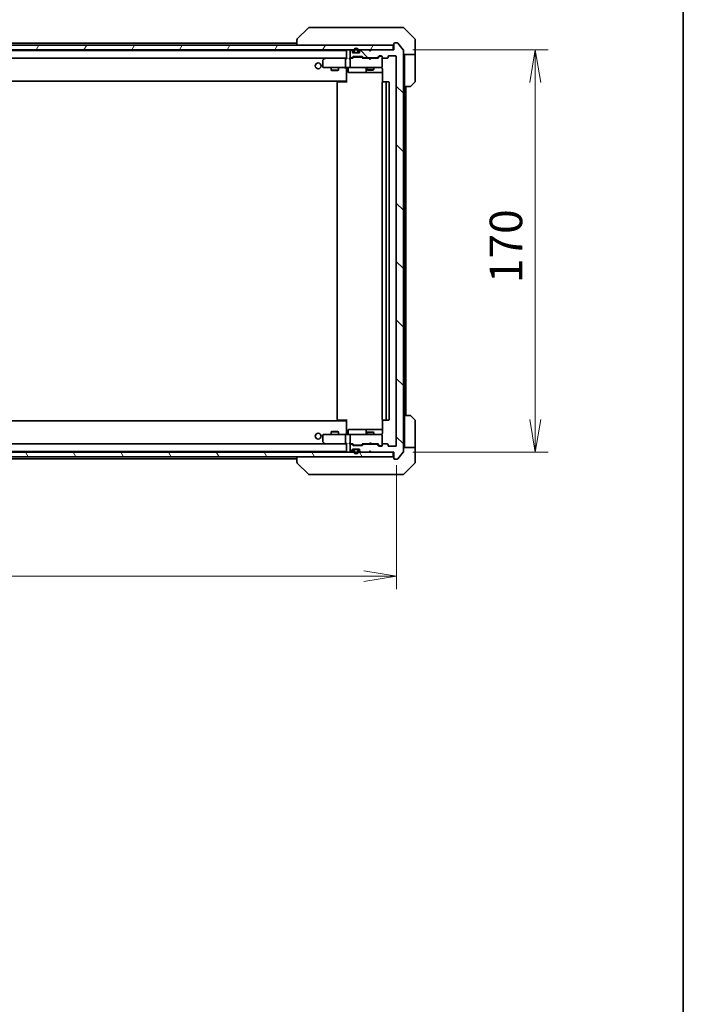
# Model space of a CAD drawing. Units: millimetres. Extents: x -2276 to 8732, y 44 to 1730.
# Drawn here: x 1950 to 2230, y 960 to 1377 of the extents above; entities that cross this region are included whole.
import ezdxf

# ---------------------------------------------------------------- set-up
doc = ezdxf.new("R2010")
doc.units = ezdxf.units.MM
doc.header["$LTSCALE"] = 5.5
doc.layers.get('Defpoints').update_dxf_attribs({"lineweight": 25})
for name, color, linetype, lineweight in [('Border (ISO)', 7, 'Continuous', 35), ('Dimension (ISO)', 7, 'Continuous', 18), ('Hatch (ISO)', 1, 'Continuous', 18), ('Visible (ISO)', 7, 'Continuous', 35)]:
    doc.layers.add(name, color=color, linetype=linetype, lineweight=lineweight)
doc.styles.add('Note Text (TK)', font='MS PGothic.ttf')
doc.dimstyles.new('Default - Method 1b (TK)', dxfattribs={"dimscale": 5.5, "dimtxt": 2.5, "dimasz": 2.5, "dimexe": 1, "dimexo": 1.5, "dimgap": 1, "dimtad": 1, "dimrnd": 1e-08, "dimdsep": 46, "dimtxsty": 'Note Text (TK)', "dimblk": 'OPEN', "dimcen": 0.09, "dimdle": 5, "dimclrd": 100, "dimclre": 100, "dimclrt": 7, "dimadec": 1, "dimazin": 1, "dimtfac": 1, "dimtmove": 0, "dimatfit": 3, "dimldrblk": 'OPEN', "dimfxl": 1, "dimtolj": 1, "dimlwd": -1, "dimlwe": -1, "dimarcsym": 0})
pattern_1 = [(60, (0, 0), (-15.12297, 8.73126), [])]
pattern_2 = [(120.0002, (0, 0), (-15.12294, -8.7313), [])]
pattern_3 = [(135.0002, (0, 0), (-12.34781, -12.3479), [])]

# ---------------------------------------------------------------- blocks, each defined once
blk = doc.blocks.new('Borders tk図枠')
at = {"layer": 'Border (ISO)'}
blk.add_line((405.5, 289), (405.5, 8), dxfattribs=at)
blk = doc.blocks.new('_Open')
at = {"color": 0, "linetype": 'ByBlock', "lineweight": -2}
for p, q in [((-1, 0.167), (0, 0)), ((-1, -0.167), (0, 0)), ((0, 0), (-1, 0))]:
    blk.add_line(p, q, dxfattribs=at)
blk = doc.blocks.new('*D11')
at = {"layer": 'Defpoints', "color": 0}
for p in [(2107.71, 1363.75), (2107.71, 1193.75), (2167.71, 1193.75)]:
    blk.add_point(p, dxfattribs=at)
at = {"layer": 'Dimension (ISO)', "color": 100}
for p, q in [((2115.96, 1363.75), (2173.21, 1363.75)), ((2167.71, 1350), (2167.71, 1207.5)), ((2115.96, 1193.75), (2173.21, 1193.75))]:
    blk.add_line(p, q, dxfattribs=at)
at = {"layer": 'Dimension (ISO)', "color": 100, "xscale": 13.75, "yscale": 13.75, "zscale": 13.75}
for p, rotation in [((2167.71, 1363.75), 90), ((2167.71, 1193.75), 270)]:
    blk.add_blockref('_Open', p, dxfattribs=dict(at, rotation=rotation))
at = {"layer": 'Dimension (ISO)', "color": 7, "insert": (2155.33, 1265.16), "char_height": 13.75, "attachment_point": 4, "rotation": 90, "style": 'Note Text (TK)'}
blk.add_mtext('\\A1;170', dxfattribs=at)
blk = doc.blocks.new('*D12')
at = {"layer": 'Defpoints', "color": 0}
for p in [(1687.01, 1196.55), (2109.01, 1196.55), (2109.01, 1141.35)]:
    blk.add_point(p, dxfattribs=at)
at = {"layer": 'Dimension (ISO)', "color": 100}
for p, q in [((1687.01, 1188.3), (1687.01, 1135.85)), ((2109.01, 1188.3), (2109.01, 1135.85)), ((1700.76, 1141.35), (2095.26, 1141.35))]:
    blk.add_line(p, q, dxfattribs=at)
at = {"layer": 'Dimension (ISO)', "color": 100, "xscale": 13.75, "yscale": 13.75, "zscale": 13.75, "rotation": 180}
blk.add_blockref('_Open', (1687.01, 1141.35), dxfattribs=at)
at = {"layer": 'Dimension (ISO)', "color": 100, "xscale": 13.75, "yscale": 13.75, "zscale": 13.75}
blk.add_blockref('_Open', (2109.01, 1141.35), dxfattribs=at)
at = {"layer": 'Dimension (ISO)', "color": 7, "insert": (1883.87, 1153.72), "char_height": 13.75, "attachment_point": 4, "style": 'Note Text (TK)'}
blk.add_mtext('\\A1;422', dxfattribs=at)

msp = doc.modelspace()

# ---------------------------------------------------------------- hatches: boundary and pattern name
at = {"layer": 'Hatch (ISO)'}
h = msp.add_hatch(dxfattribs=at)
h.set_pattern_fill('ANSI31', color=256, scale=139.7, angle=14.999978, style=0)
h.set_pattern_definition(pattern_1)
h.paths.add_polyline_path([(1688.3067, 1365.7531), (1688.3067, 1363.7531), (2107.7067, 1363.7531), (2107.7067, 1365.7531)])
h = msp.add_hatch(dxfattribs=at)
h.set_pattern_fill('ANSI31', color=256, scale=139.7, angle=90.00021, style=0)
h.set_pattern_definition(pattern_3)
edge = h.paths.add_edge_path()
edge.add_ellipse((2108.3067, 1366.4531), major_axis=(-0.3, 0), ratio=1, start_angle=270, end_angle=360)
edge.add_line((2108.0067, 1366.4531), (2108.0067, 1363.7531))
edge.add_line((2108.0067, 1363.7531), (2098.5067, 1363.7531))
edge.add_line((2098.5067, 1363.7531), (2098.0067, 1363.2531))
edge.add_line((2098.0067, 1363.2531), (2097.5067, 1363.7531))
edge.add_line((2097.5067, 1363.7531), (2094.131, 1363.7531))
edge.add_ellipse((2094.131, 1363.4531), major_axis=(-0.3, 0), ratio=1, start_angle=270, end_angle=315)
edge.add_line((2093.9189, 1363.6652), (2093.5946, 1363.341))
edge.add_ellipse((2093.8067, 1363.1289), major_axis=(-0.2121, -0.2121), ratio=1, start_angle=270, end_angle=315)
edge.add_line((2093.5067, 1363.1289), (2093.5067, 1362.7531))
edge.add_ellipse((2093.2067, 1362.7531), major_axis=(0, -0.3), ratio=1, start_angle=0, end_angle=90, ccw=False)
edge.add_line((2093.2067, 1362.4531), (2090.8067, 1362.4531))
edge.add_ellipse((2090.8067, 1362.7531), major_axis=(-0.3, 0), ratio=1, start_angle=0, end_angle=90, ccw=False)
edge.add_line((2090.5067, 1362.7531), (2090.5067, 1363.1289))
edge.add_ellipse((2090.2067, 1363.1289), major_axis=(0, 0.3), ratio=1, start_angle=270, end_angle=315)
edge.add_line((2090.4189, 1363.341), (2090.0946, 1363.6652))
edge.add_ellipse((2089.8825, 1363.4531), major_axis=(-0.2121, 0.2121), ratio=1, start_angle=270, end_angle=315)
edge.add_line((2089.8825, 1363.7531), (2089.8067, 1363.7531))
edge.add_ellipse((2089.8067, 1363.4531), major_axis=(-0.3, 0), ratio=1, start_angle=270, end_angle=360)
edge.add_line((2089.5067, 1363.4531), (2089.5067, 1360.7531))
edge.add_ellipse((2089.8067, 1360.7531), major_axis=(0, -0.3), ratio=1, start_angle=270, end_angle=360)
edge.add_line((2089.8067, 1360.4531), (2090.1825, 1360.4531))
edge.add_ellipse((2090.1825, 1360.7531), major_axis=(0.3, 0), ratio=1, start_angle=270, end_angle=315)
edge.add_line((2090.3946, 1360.541), (2090.7189, 1360.8652))
edge.add_ellipse((2090.931, 1360.6531), major_axis=(0.2121, 0.2121), ratio=1, start_angle=45, end_angle=90, ccw=False)
edge.add_line((2090.931, 1360.9531), (2094.4325, 1360.9531))
edge.add_ellipse((2094.4325, 1360.6531), major_axis=(0.3, 0), ratio=1, start_angle=45, end_angle=90, ccw=False)
edge.add_line((2094.6446, 1360.8652), (2094.9689, 1360.541))
edge.add_ellipse((2095.181, 1360.7531), major_axis=(0.2121, -0.2121), ratio=1, start_angle=270, end_angle=315)
edge.add_line((2095.181, 1360.4531), (2100.8325, 1360.4531))
edge.add_ellipse((2100.8325, 1360.7531), major_axis=(0.3, 0), ratio=1, start_angle=270, end_angle=315)
edge.add_line((2101.0446, 1360.541), (2101.6689, 1361.1652))
edge.add_ellipse((2101.881, 1360.9531), major_axis=(0.2121, 0.2121), ratio=1, start_angle=45, end_angle=90, ccw=False)
edge.add_line((2101.881, 1361.2531), (2102.7067, 1361.2531))
edge.add_ellipse((2102.7067, 1360.9531), major_axis=(0.3, 0), ratio=1, start_angle=0, end_angle=90, ccw=False)
edge.add_line((2103.0067, 1360.9531), (2103.0067, 1360.5531))
edge.add_ellipse((2103.3067, 1360.5531), major_axis=(0, -0.3), ratio=1, start_angle=270, end_angle=360)
edge.add_line((2103.3067, 1360.2531), (2105.2067, 1360.2531))
edge.add_ellipse((2105.2067, 1360.5531), major_axis=(0.3, 0), ratio=1, start_angle=270, end_angle=360)
edge.add_line((2105.5067, 1360.5531), (2105.5067, 1360.9531))
edge.add_ellipse((2105.8067, 1360.9531), major_axis=(0, 0.3), ratio=1, start_angle=0, end_angle=90, ccw=False)
edge.add_line((2105.8067, 1361.2531), (2108.7067, 1361.2531))
edge.add_ellipse((2108.7067, 1360.9531), major_axis=(0.3, 0), ratio=1, start_angle=0, end_angle=90, ccw=False)
edge.add_line((2109.0067, 1360.9531), (2109.0067, 1196.5531))
edge.add_ellipse((2108.7067, 1196.5531), major_axis=(0, -0.3), ratio=1, start_angle=0, end_angle=90, ccw=False)
edge.add_line((2108.7067, 1196.2531), (2105.8067, 1196.2531))
edge.add_ellipse((2105.8067, 1196.5531), major_axis=(-0.3, 0), ratio=1, start_angle=0, end_angle=90, ccw=False)
edge.add_line((2105.5067, 1196.5531), (2105.5067, 1196.9531))
edge.add_ellipse((2105.2067, 1196.9531), major_axis=(0, 0.3), ratio=1, start_angle=270, end_angle=360)
edge.add_line((2105.2067, 1197.2531), (2103.3067, 1197.2531))
edge.add_ellipse((2103.3067, 1196.9531), major_axis=(-0.3, 0), ratio=1, start_angle=270, end_angle=360)
edge.add_line((2103.0067, 1196.9531), (2103.0067, 1196.5531))
edge.add_ellipse((2102.7067, 1196.5531), major_axis=(0, -0.3), ratio=1, start_angle=0, end_angle=90, ccw=False)
edge.add_line((2102.7067, 1196.2531), (2101.881, 1196.2531))
edge.add_ellipse((2101.881, 1196.5531), major_axis=(-0.3, 0), ratio=1, start_angle=45, end_angle=90, ccw=False)
edge.add_line((2101.6689, 1196.341), (2101.0446, 1196.9652))
edge.add_ellipse((2100.8325, 1196.7531), major_axis=(-0.2121, 0.2121), ratio=1, start_angle=270, end_angle=315)
edge.add_line((2100.8325, 1197.0531), (2095.181, 1197.0531))
edge.add_ellipse((2095.181, 1196.7531), major_axis=(-0.3, 0), ratio=1, start_angle=270, end_angle=315)
edge.add_line((2094.9689, 1196.9652), (2094.6446, 1196.641))
edge.add_ellipse((2094.4325, 1196.8531), major_axis=(-0.2121, -0.2121), ratio=1, start_angle=45, end_angle=90, ccw=False)
edge.add_line((2094.4325, 1196.5531), (2090.931, 1196.5531))
edge.add_ellipse((2090.931, 1196.8531), major_axis=(-0.3, 0), ratio=1, start_angle=45, end_angle=90, ccw=False)
edge.add_line((2090.7189, 1196.641), (2090.3946, 1196.9652))
edge.add_ellipse((2090.1825, 1196.7531), major_axis=(-0.2121, 0.2121), ratio=1, start_angle=270, end_angle=315)
edge.add_line((2090.1825, 1197.0531), (2089.8067, 1197.0531))
edge.add_ellipse((2089.8067, 1196.7531), major_axis=(-0.3, 0), ratio=1, start_angle=270, end_angle=360)
edge.add_line((2089.5067, 1196.7531), (2089.5067, 1194.0531))
edge.add_ellipse((2089.8067, 1194.0531), major_axis=(0, -0.3), ratio=1, start_angle=270, end_angle=360)
edge.add_line((2089.8067, 1193.7531), (2089.8825, 1193.7531))
edge.add_ellipse((2089.8825, 1194.0531), major_axis=(0.3, 0), ratio=1, start_angle=270, end_angle=315)
edge.add_line((2090.0946, 1193.841), (2090.4189, 1194.1652))
edge.add_ellipse((2090.2067, 1194.3774), major_axis=(0.2121, 0.2121), ratio=1, start_angle=270, end_angle=315)
edge.add_line((2090.5067, 1194.3774), (2090.5067, 1194.7531))
edge.add_ellipse((2090.8067, 1194.7531), major_axis=(0, 0.3), ratio=1, start_angle=0, end_angle=90, ccw=False)
edge.add_line((2090.8067, 1195.0531), (2093.2067, 1195.0531))
edge.add_ellipse((2093.2067, 1194.7531), major_axis=(0.3, 0), ratio=1, start_angle=0, end_angle=90, ccw=False)
edge.add_line((2093.5067, 1194.7531), (2093.5067, 1194.3774))
edge.add_ellipse((2093.8067, 1194.3774), major_axis=(0, -0.3), ratio=1, start_angle=270, end_angle=315)
edge.add_line((2093.5946, 1194.1652), (2093.9189, 1193.841))
edge.add_ellipse((2094.131, 1194.0531), major_axis=(0.2121, -0.2121), ratio=1, start_angle=270, end_angle=315)
edge.add_line((2094.131, 1193.7531), (2097.5067, 1193.7531))
edge.add_line((2097.5067, 1193.7531), (2098.0067, 1194.2531))
edge.add_line((2098.0067, 1194.2531), (2098.5067, 1193.7531))
edge.add_line((2098.5067, 1193.7531), (2108.0067, 1193.7531))
edge.add_line((2108.0067, 1193.7531), (2108.0067, 1191.0531))
edge.add_ellipse((2108.3067, 1191.0531), major_axis=(0, -0.3), ratio=1, start_angle=270, end_angle=360)
edge.add_line((2108.3067, 1190.7531), (2109.3662, 1190.7531))
edge.add_ellipse((2109.3662, 1191.0531), major_axis=(0.3, 0), ratio=1, start_angle=270, end_angle=320.194429)
edge.add_line((2109.5967, 1190.8611), (2111.9372, 1193.6697))
edge.add_ellipse((2111.7067, 1193.8617), major_axis=(0.1921, 0.2305), ratio=1, start_angle=270, end_angle=309.805571)
edge.add_line((2112.0067, 1193.8617), (2112.0067, 1363.6445))
edge.add_ellipse((2111.7067, 1363.6445), major_axis=(0, 0.3), ratio=1, start_angle=270, end_angle=309.805571)
edge.add_line((2111.9372, 1363.8366), (2109.5967, 1366.6452))
edge.add_ellipse((2109.3662, 1366.4531), major_axis=(-0.1921, 0.2305), ratio=1, start_angle=270, end_angle=320.194429)
edge.add_line((2109.3662, 1366.7531), (2108.3067, 1366.7531))
h = msp.add_hatch(dxfattribs=at)
h.set_pattern_fill('ANSI31', color=256, scale=139.7, angle=90.00021, style=0)
h.set_pattern_definition(pattern_3)
edge = h.paths.add_edge_path()
edge.add_line((2093.0067, 1362.9731), (2093.0067, 1363.4731))
edge.add_ellipse((2092.0067, 1363.4731), major_axis=(0, 1), ratio=1, start_angle=270, end_angle=450)
edge.add_line((2091.0067, 1363.4731), (2091.0067, 1362.9731))
edge.add_ellipse((2091.5067, 1362.9731), major_axis=(0, -0.5), ratio=1, start_angle=270, end_angle=360)
edge.add_line((2091.5067, 1362.4731), (2092.5067, 1362.4731))
edge.add_ellipse((2092.5067, 1362.9731), major_axis=(0.5, 0), ratio=1, start_angle=270, end_angle=360)
edge = h.paths.add_edge_path(flags=0)
edge.add_line((2091.2067, 1362.9731), (2091.2067, 1363.4731))
edge.add_ellipse((2092.0067, 1363.4731), major_axis=(0, 0.8), ratio=1, start_angle=270, end_angle=450, ccw=False)
edge.add_line((2092.8067, 1363.4731), (2092.8067, 1362.9731))
edge.add_ellipse((2092.5067, 1362.9731), major_axis=(0, -0.3), ratio=1, start_angle=0, end_angle=90, ccw=False)
edge.add_line((2092.5067, 1362.6731), (2091.5067, 1362.6731))
edge.add_ellipse((2091.5067, 1362.9731), major_axis=(-0.3, 0), ratio=1, start_angle=0, end_angle=90, ccw=False)
h = msp.add_hatch(dxfattribs=at)
h.set_pattern_fill('ANSI31', color=256, scale=139.7, angle=75.000175, style=0)
h.set_pattern_definition(pattern_2)
edge = h.paths.add_edge_path()
edge.add_line((2091.5067, 1362.6731), (2092.5067, 1362.6731))
edge.add_ellipse((2092.5067, 1362.9731), major_axis=(0.3, 0), ratio=1, start_angle=270, end_angle=360)
edge.add_line((2092.8067, 1362.9731), (2092.8067, 1363.4731))
edge.add_ellipse((2092.0067, 1363.4731), major_axis=(0, 0.8), ratio=1, start_angle=270, end_angle=450)
edge.add_line((2091.2067, 1363.4731), (2091.2067, 1362.9731))
edge.add_ellipse((2091.5067, 1362.9731), major_axis=(0, -0.3), ratio=1, start_angle=270, end_angle=360)
h = msp.add_hatch(dxfattribs=at)
h.set_pattern_fill('ANSI31', color=256, scale=139.7, angle=14.999978, style=0)
h.set_pattern_definition(pattern_1)
h.paths.add_polyline_path([(2091.5567, 1362.4731), (2091.5567, 1362.4531), (2092.4567, 1362.4531), (2092.4567, 1362.4731)])
h = msp.add_hatch(dxfattribs=at)
h.set_pattern_fill('ANSI31', color=256, scale=139.7, angle=-14.999978, style=0)
h.set_pattern_definition([(30, (0, 0), (-8.73126, 15.12297), [])])
edge = h.paths.add_edge_path()
edge.add_line((2091.0067, 1194.5331), (2091.0067, 1194.0331))
edge.add_ellipse((2092.0067, 1194.0331), major_axis=(0, -1), ratio=1, start_angle=270, end_angle=450)
edge.add_line((2093.0067, 1194.0331), (2093.0067, 1194.5331))
edge.add_ellipse((2092.5067, 1194.5331), major_axis=(0, 0.5), ratio=1, start_angle=270, end_angle=360)
edge.add_line((2092.5067, 1195.0331), (2091.5067, 1195.0331))
edge.add_ellipse((2091.5067, 1194.5331), major_axis=(-0.5, 0), ratio=1, start_angle=270, end_angle=360)
edge = h.paths.add_edge_path(flags=0)
edge.add_line((2092.8067, 1194.5331), (2092.8067, 1194.0331))
edge.add_ellipse((2092.0067, 1194.0331), major_axis=(0, -0.8), ratio=1, start_angle=270, end_angle=450, ccw=False)
edge.add_line((2091.2067, 1194.0331), (2091.2067, 1194.5331))
edge.add_ellipse((2091.5067, 1194.5331), major_axis=(0, 0.3), ratio=1, start_angle=0, end_angle=90, ccw=False)
edge.add_line((2091.5067, 1194.8331), (2092.5067, 1194.8331))
edge.add_ellipse((2092.5067, 1194.5331), major_axis=(0.3, 0), ratio=1, start_angle=0, end_angle=90, ccw=False)
h = msp.add_hatch(dxfattribs=at)
h.set_pattern_fill('ANSI31', color=256, scale=139.7, style=0)
h.set_pattern_definition([(45, (0, 0), (-12.34785, 12.34785), [])])
edge = h.paths.add_edge_path()
edge.add_line((2092.5067, 1194.8331), (2091.5067, 1194.8331))
edge.add_ellipse((2091.5067, 1194.5331), major_axis=(-0.3, 0), ratio=1, start_angle=270, end_angle=360)
edge.add_line((2091.2067, 1194.5331), (2091.2067, 1194.0331))
edge.add_ellipse((2092.0067, 1194.0331), major_axis=(0, -0.8), ratio=1, start_angle=270, end_angle=450)
edge.add_line((2092.8067, 1194.0331), (2092.8067, 1194.5331))
edge.add_ellipse((2092.5067, 1194.5331), major_axis=(0, 0.3), ratio=1, start_angle=270, end_angle=360)
h = msp.add_hatch(dxfattribs=at)
h.set_pattern_fill('ANSI31', color=256, scale=139.7, angle=105.000246, style=0)
h.set_pattern_definition([(150.00025, (0, 0), (-8.73119, -15.123), [])])
h.paths.add_polyline_path([(2092.4567, 1195.0331), (2092.4567, 1195.0531), (2091.5567, 1195.0531), (2091.5567, 1195.0331)])
h = msp.add_hatch(dxfattribs=at)
h.set_pattern_fill('ANSI31', color=256, scale=139.7, angle=75.000175, style=0)
h.set_pattern_definition(pattern_2)
h.paths.add_polyline_path([(1688.3067, 1193.7531), (1688.3067, 1191.7531), (2107.7067, 1191.7531), (2107.7067, 1193.7531)])

# ---------------------------------------------------------------- linework, layer by layer
at = {"layer": 'Visible (ISO)'}
for p, q in [((2071.8603, 1373.1067), (2067.1532, 1368.3996)), ((2073.1895, 1373.2531), (2072.2138, 1373.2531)), ((2106.2016, 1373.2531), (2073.1895, 1373.2531)), ((2107.6696, 1373.2531), (2106.2016, 1373.2531)), ((2109.0067, 1373.2531), (2107.6696, 1373.2531)), ((2109.0067, 1373.2531), (2111.7996, 1373.2531)), ((2116.8603, 1368.3996), (2112.1532, 1373.1067)), ((2107.7067, 1365.7531), (1688.3067, 1365.7531)), ((2067.0067, 1366.5531), (1900.5167, 1366.5531)), ((2067.0067, 1368.046), (2067.0067, 1368.0459)), ((2067.0067, 1368.0459), (2067.0067, 1365.7531)), ((2107.7067, 1363.7531), (2107.7067, 1365.7531)), ((2108.0067, 1366.4531), (2108.0067, 1363.7531)), ((2109.3662, 1366.7531), (2108.3067, 1366.7531)), ((2111.9372, 1363.8366), (2109.5967, 1366.6452)), ((2117.0067, 1365.7531), (2117.0067, 1368.046)), ((2117.0067, 1361.7531), (2117.0067, 1365.7531)), ((1688.3067, 1363.7531), (2107.7067, 1363.7531)), ((2088.0067, 1363.5531), (1708.0067, 1363.5531)), ((2088.0067, 1363.5531), (2088.0067, 1363.4531)), ((2088.0067, 1363.4531), (2088.0067, 1360.1652)), ((2089.5067, 1363.4531), (2089.5067, 1360.7531)), ((2089.8825, 1363.7531), (2089.8067, 1363.7531)), ((2090.4189, 1363.341), (2090.0946, 1363.6652)), ((2090.3946, 1360.541), (2090.7189, 1360.8652)), ((2090.5067, 1362.7531), (2090.5067, 1363.1289)), ((2093.2067, 1362.4531), (2090.8067, 1362.4531)), ((2090.931, 1360.9531), (2094.4325, 1360.9531)), ((2091.0067, 1363.4731), (2091.0067, 1362.9731)), ((2091.2067, 1362.9731), (2091.2067, 1363.4731)), ((2091.2067, 1363.4731), (2091.2067, 1362.9731)), ((2092.5067, 1362.6731), (2091.5067, 1362.6731)), ((2091.5067, 1362.6731), (2092.5067, 1362.6731)), ((2091.5067, 1362.4731), (2092.5067, 1362.4731)), ((2091.5567, 1362.4731), (2091.5567, 1362.4531)), ((2092.4567, 1362.4731), (2091.5567, 1362.4731)), ((2091.5567, 1362.4531), (2092.4567, 1362.4531)), ((2092.4567, 1362.4531), (2092.4567, 1362.4731)), ((2092.8067, 1363.4731), (2092.8067, 1362.9731)), ((2092.8067, 1362.9731), (2092.8067, 1363.4731)), ((2093.0067, 1362.9731), (2093.0067, 1363.4731)), ((2093.5067, 1363.1289), (2093.5067, 1362.7531)), ((2093.9189, 1363.6652), (2093.5946, 1363.341)), ((2097.5067, 1363.7531), (2094.131, 1363.7531)), ((2094.6446, 1360.8652), (2094.9689, 1360.541)), ((2098.0067, 1363.2531), (2097.5067, 1363.7531)), ((2098.5067, 1363.7531), (2098.0067, 1363.2531)), ((2108.0067, 1363.7531), (2098.5067, 1363.7531)), ((2101.0446, 1360.541), (2101.6689, 1361.1652)), ((2101.1567, 1360.2531), (2101.8689, 1360.9652)), ((2101.881, 1361.2531), (2102.7067, 1361.2531)), ((2102.2175, 1361.0531), (2102.081, 1361.0531)), ((2102.7067, 1361.0531), (2102.2175, 1361.0531)), ((2103.0067, 1360.9531), (2103.0067, 1360.5531)), ((2105.5067, 1360.5531), (2105.5067, 1360.9531)), ((2105.8067, 1361.2531), (2108.7067, 1361.2531)), ((2109.0067, 1360.9531), (2109.0067, 1196.5531)), ((2112.0067, 1193.8617), (2112.0067, 1363.6445)), ((2117.0067, 1361.7531), (2112.0067, 1361.7531)), ((2112.5067, 1361.7531), (2112.5067, 1360.7531)), ((2117.0067, 1360.7531), (2117.0067, 1361.7531)), ((1708.3825, 1360.2531), (2087.631, 1360.2531)), ((2078.0067, 1359.4031), (2078.0067, 1356.5531)), ((2078.8601, 1360.1931), (2078.1267, 1359.6431)), ((2078.9401, 1360.2531), (2078.8601, 1360.1931)), ((2079.0701, 1359.9531), (2078.9145, 1360.1087)), ((2087.631, 1360.2531), (2079.0401, 1360.2531)), ((2087.5067, 1359.9531), (2087.5067, 1356.5531)), ((2088.0067, 1360.2531), (2087.631, 1360.2531)), ((2089.8067, 1360.2531), (2089.431, 1360.2531)), ((2089.5067, 1359.9531), (2089.5067, 1356.5531)), ((2089.8067, 1360.4531), (2090.1825, 1360.4531)), ((2090.6828, 1360.2531), (2089.8067, 1360.2531)), ((2090.5067, 1360.2531), (2090.9189, 1360.6652)), ((2091.2744, 1360.7531), (2091.131, 1360.7531)), ((2094.089, 1360.7531), (2091.2744, 1360.7531)), ((2094.2324, 1360.7531), (2094.089, 1360.7531)), ((2094.4446, 1360.6652), (2094.8567, 1360.2531)), ((2097.5067, 1360.2531), (2094.6806, 1360.2531)), ((2095.181, 1360.4531), (2100.8325, 1360.4531)), ((2096.5067, 1360.4531), (2096.5067, 1360.2531)), ((2097.5667, 1360.1931), (2097.5067, 1360.2531)), ((2098.0067, 1359.7531), (2097.5667, 1360.1931)), ((2098.0067, 1359.7531), (2098.4467, 1360.1931)), ((2098.5067, 1360.2531), (2098.4467, 1360.1931)), ((2101.3328, 1360.2531), (2098.5067, 1360.2531)), ((2099.5067, 1360.4531), (2099.5067, 1360.2531)), ((2103.0067, 1356.5531), (2103.0067, 1360.5531)), ((2103.3067, 1360.2531), (2105.2067, 1360.2531)), ((2112.5067, 1348.2531), (2112.5067, 1360.7531)), ((2117.0067, 1360.7531), (2117.0067, 1350.4602)), ((2078.3067, 1356.2531), (2079.0701, 1356.2531)), ((2079.0701, 1356.2531), (2087.631, 1356.2531)), ((2081.5067, 1356.2531), (2081.5067, 1355.2031)), ((2081.5067, 1355.2031), (2084.5067, 1355.2031)), ((2081.8135, 1355.0498), (2081.5067, 1355.2031)), ((2084.2, 1355.0498), (2081.8135, 1355.0498)), ((2084.2, 1355.0498), (2084.5067, 1355.2031)), ((2084.5067, 1356.2531), (2084.5067, 1355.2031)), ((2089.8067, 1356.2531), (2087.631, 1356.2531)), ((2088.0067, 1356.0281), (2088.0067, 1356.2454)), ((2088.0067, 1356.0281), (2088.0067, 1350.8531)), ((2088.608, 1355.9531), (2088.608, 1354.5531)), ((2088.908, 1354.2531), (2092.8377, 1354.2531)), ((2089.8067, 1356.2531), (2090.625, 1356.2531)), ((2090.625, 1356.2531), (2101.8213, 1356.2531)), ((2092.8377, 1354.2531), (2096.5122, 1354.2531)), ((2096.2122, 1355.9531), (2096.2122, 1354.5531)), ((2096.5067, 1356.2531), (2096.5067, 1355.4031)), ((2096.5067, 1355.4031), (2099.5067, 1355.4031)), ((2096.8135, 1355.2498), (2096.5067, 1355.4031)), ((2096.5122, 1354.2531), (2096.6838, 1354.2531)), ((2096.6838, 1354.2531), (2103.0966, 1354.2531)), ((2099.2, 1355.2498), (2096.8135, 1355.2498)), ((2099.2, 1355.2498), (2099.5067, 1355.4031)), ((2099.5067, 1356.2531), (2099.5067, 1355.4031)), ((2101.8213, 1356.2531), (2102.7067, 1356.2531)), ((2103.0067, 1356.5298), (2103.0067, 1356.5531)), ((2103.0966, 1355.7531), (2103.0966, 1350.1672)), ((1708.0067, 1350.5531), (2088.0067, 1350.5531)), ((2084.0067, 1349.9531), (2084.0067, 1207.5531)), ((2084.3067, 1350.2531), (2084.3653, 1350.2531)), ((2085.0724, 1350.2531), (2084.3653, 1350.2531)), ((2085.0724, 1350.2531), (2085.2138, 1350.2531)), ((2087.5925, 1350.2531), (2085.2138, 1350.2531)), ((2087.5925, 1350.2531), (2088.0067, 1350.2531)), ((2087.7567, 1350.2531), (2087.7567, 1350.5531)), ((2088.0067, 1350.8531), (2088.0067, 1350.639)), ((2088.0067, 1349.9531), (2088.0067, 1350.639)), ((2103.0067, 1349.9531), (2103.0067, 1207.5531)), ((2103.3067, 1350.2531), (2103.3653, 1350.2531)), ((2104.0724, 1350.2531), (2103.3653, 1350.2531)), ((2104.0724, 1350.2531), (2104.2138, 1350.2531)), ((2104.4067, 1350.2531), (2104.2138, 1350.2531)), ((2105.7067, 1350.2531), (2104.4067, 1350.2531)), ((2104.7067, 1207.5531), (2104.7067, 1349.9531)), ((2106.0067, 1207.5531), (2106.0067, 1349.9531)), ((2116.8603, 1350.1067), (2115.1532, 1348.3996)), ((2114.7996, 1348.2531), (2112.5067, 1348.2531)), ((2112.7067, 1209.2531), (2112.7067, 1348.2531)), ((2113.0067, 1209.2531), (2113.0067, 1348.2531)), ((2088.0067, 1206.9531), (1708.0067, 1206.9531)), ((2084.3653, 1207.2531), (2084.3067, 1207.2531)), ((2084.3653, 1207.2531), (2085.0724, 1207.2531)), ((2085.2138, 1207.2531), (2085.0724, 1207.2531)), ((2085.2138, 1207.2531), (2087.5925, 1207.2531)), ((2088.0067, 1207.2531), (2087.5925, 1207.2531)), ((2087.7567, 1206.9531), (2087.7567, 1207.2531)), ((2088.0067, 1206.8672), (2088.0067, 1207.5531)), ((2088.0067, 1206.8672), (2088.0067, 1206.6531)), ((2103.0966, 1207.339), (2103.0966, 1201.7531)), ((2103.3653, 1207.2531), (2103.3067, 1207.2531)), ((2103.3653, 1207.2531), (2104.0724, 1207.2531)), ((2104.2138, 1207.2531), (2104.0724, 1207.2531)), ((2104.2138, 1207.2531), (2104.4067, 1207.2531)), ((2104.4067, 1207.2531), (2105.7067, 1207.2531)), ((2112.5067, 1209.2531), (2114.7996, 1209.2531)), ((2112.5067, 1209.2531), (2112.5067, 1196.7531)), ((2115.1532, 1209.1067), (2116.8603, 1207.3996)), ((2117.0067, 1196.7531), (2117.0067, 1207.046)), ((2088.0067, 1206.6531), (2088.0067, 1201.4782)), ((2088.608, 1201.5531), (2088.608, 1202.9531)), ((2092.8377, 1203.2531), (2088.908, 1203.2531)), ((2096.5122, 1203.2531), (2092.8377, 1203.2531)), ((2096.2122, 1202.9531), (2096.2122, 1201.5531)), ((2096.6838, 1203.2531), (2096.5122, 1203.2531)), ((2103.0966, 1203.2531), (2096.6838, 1203.2531)), ((2078.0067, 1200.9531), (2078.0067, 1198.1031)), ((2079.0701, 1201.2531), (2078.3067, 1201.2531)), ((2087.631, 1201.2531), (2079.0701, 1201.2531)), ((2081.8135, 1202.4565), (2081.5067, 1202.3031)), ((2084.5067, 1202.3031), (2081.5067, 1202.3031)), ((2081.5067, 1201.2531), (2081.5067, 1202.3031)), ((2081.8135, 1202.4565), (2084.2, 1202.4565)), ((2084.2, 1202.4565), (2084.5067, 1202.3031)), ((2084.5067, 1201.2531), (2084.5067, 1202.3031)), ((2087.5067, 1200.9531), (2087.5067, 1197.5531)), ((2087.631, 1201.2531), (2089.8067, 1201.2531)), ((2088.0067, 1201.2609), (2088.0067, 1201.4782)), ((2089.5067, 1200.9531), (2089.5067, 1197.5531)), ((2090.625, 1201.2531), (2089.8067, 1201.2531)), ((2101.8213, 1201.2531), (2090.625, 1201.2531)), ((2096.8135, 1202.2565), (2096.5067, 1202.1031)), ((2099.5067, 1202.1031), (2096.5067, 1202.1031)), ((2096.5067, 1201.2531), (2096.5067, 1202.1031)), ((2096.8135, 1202.2565), (2099.2, 1202.2565)), ((2099.2, 1202.2565), (2099.5067, 1202.1031)), ((2099.5067, 1201.2531), (2099.5067, 1202.1031)), ((2102.7067, 1201.2531), (2101.8213, 1201.2531)), ((2103.0067, 1200.9531), (2103.0067, 1200.9764)), ((2103.0067, 1196.9531), (2103.0067, 1200.9531)), ((2087.631, 1197.2531), (1708.3825, 1197.2531)), ((2078.1267, 1197.8631), (2078.8601, 1197.3131)), ((2078.8601, 1197.3131), (2078.9401, 1197.2531)), ((2079.0701, 1197.5531), (2078.9145, 1197.3975)), ((2079.0401, 1197.2531), (2087.631, 1197.2531)), ((2087.631, 1197.2531), (2088.0067, 1197.2531)), ((2088.0067, 1197.341), (2088.0067, 1194.0531)), ((2089.431, 1197.2531), (2089.8067, 1197.2531)), ((2089.5067, 1196.7531), (2089.5067, 1194.0531)), ((2089.8067, 1197.2531), (2090.6828, 1197.2531)), ((2090.1825, 1197.0531), (2089.8067, 1197.0531)), ((2090.7189, 1196.641), (2090.3946, 1196.9652)), ((2090.9189, 1196.841), (2090.5067, 1197.2531)), ((2090.5067, 1194.3774), (2090.5067, 1194.7531)), ((2090.8067, 1195.0531), (2093.2067, 1195.0531)), ((2094.4325, 1196.5531), (2090.931, 1196.5531)), ((2091.0067, 1194.5331), (2091.0067, 1194.0331)), ((2091.131, 1196.7531), (2091.2744, 1196.7531)), ((2091.2067, 1194.0331), (2091.2067, 1194.5331)), ((2091.2067, 1194.5331), (2091.2067, 1194.0331)), ((2091.2744, 1196.7531), (2094.089, 1196.7531)), ((2092.5067, 1195.0331), (2091.5067, 1195.0331)), ((2091.5067, 1194.8331), (2092.5067, 1194.8331)), ((2092.5067, 1194.8331), (2091.5067, 1194.8331)), ((2092.4567, 1195.0531), (2091.5567, 1195.0531)), ((2091.5567, 1195.0531), (2091.5567, 1195.0331)), ((2091.5567, 1195.0331), (2092.4567, 1195.0331)), ((2092.4567, 1195.0331), (2092.4567, 1195.0531)), ((2092.8067, 1194.5331), (2092.8067, 1194.0331)), ((2092.8067, 1194.0331), (2092.8067, 1194.5331)), ((2093.0067, 1194.0331), (2093.0067, 1194.5331)), ((2093.5067, 1194.7531), (2093.5067, 1194.3774)), ((2094.089, 1196.7531), (2094.2324, 1196.7531)), ((2094.4446, 1196.841), (2094.8567, 1197.2531)), ((2094.9689, 1196.9652), (2094.6446, 1196.641)), ((2094.6806, 1197.2531), (2097.5067, 1197.2531)), ((2100.8325, 1197.0531), (2095.181, 1197.0531)), ((2096.5067, 1197.0531), (2096.5067, 1197.2531)), ((2097.5067, 1197.2531), (2097.5667, 1197.3131)), ((2098.0067, 1197.7531), (2097.5667, 1197.3131)), ((2098.0067, 1197.7531), (2098.4467, 1197.3131)), ((2098.4467, 1197.3131), (2098.5067, 1197.2531)), ((2098.5067, 1197.2531), (2101.3328, 1197.2531)), ((2099.5067, 1197.0531), (2099.5067, 1197.2531)), ((2101.6689, 1196.341), (2101.0446, 1196.9652)), ((2101.1567, 1197.2531), (2101.8689, 1196.541)), ((2102.7067, 1196.2531), (2101.881, 1196.2531)), ((2102.081, 1196.4531), (2102.2175, 1196.4531)), ((2102.2175, 1196.4531), (2102.7067, 1196.4531)), ((2103.0067, 1196.9531), (2103.0067, 1196.5531)), ((2105.2067, 1197.2531), (2103.3067, 1197.2531)), ((2105.5067, 1196.5531), (2105.5067, 1196.9531)), ((2108.7067, 1196.2531), (2105.8067, 1196.2531)), ((2112.0067, 1195.7531), (2117.0067, 1195.7531)), ((2112.5067, 1196.7531), (2112.5067, 1195.7531)), ((2117.0067, 1195.7531), (2117.0067, 1196.7531)), ((2117.0067, 1195.7531), (2117.0067, 1191.7531)), ((2107.7067, 1193.7531), (1688.3067, 1193.7531)), ((1688.3067, 1191.7531), (2107.7067, 1191.7531)), ((1708.0067, 1193.9531), (2088.0067, 1193.9531)), ((1900.5167, 1190.9531), (2067.0067, 1190.9531)), ((2067.0067, 1191.7531), (2067.0067, 1189.4603)), ((2088.0067, 1194.0531), (2088.0067, 1193.9531)), ((2089.8067, 1193.7531), (2089.8825, 1193.7531)), ((2090.0946, 1193.841), (2090.4189, 1194.1652)), ((2093.5946, 1194.1652), (2093.9189, 1193.841)), ((2094.131, 1193.7531), (2097.5067, 1193.7531)), ((2097.5067, 1193.7531), (2098.0067, 1194.2531)), ((2098.0067, 1194.2531), (2098.5067, 1193.7531)), ((2098.5067, 1193.7531), (2108.0067, 1193.7531)), ((2107.7067, 1191.7531), (2107.7067, 1193.7531)), ((2108.0067, 1193.7531), (2108.0067, 1191.0531)), ((2108.3067, 1190.7531), (2109.3662, 1190.7531)), ((2109.5967, 1190.8611), (2111.9372, 1193.6697)), ((2117.0067, 1191.7531), (2117.0067, 1189.4602)), ((2067.0067, 1189.4603), (2067.0067, 1189.4602)), ((2071.8603, 1184.3996), (2067.1532, 1189.1067)), ((2112.1532, 1184.3996), (2116.8603, 1189.1067)), ((2072.2138, 1184.2531), (2073.1895, 1184.2531)), ((2073.1895, 1184.2531), (2106.2016, 1184.2531)), ((2106.2016, 1184.2531), (2107.6696, 1184.2531)), ((2107.6696, 1184.2531), (2109.0067, 1184.2531)), ((2111.7996, 1184.2531), (2109.0067, 1184.2531))]:
    msp.add_line(p, q, dxfattribs=at)
for centre in [(2076.0067, 1357.0031), (2076.0067, 1200.5031)]:
    msp.add_circle(centre, 1.25, dxfattribs=at)
for centre, radius, start, end in [((2072.2138, 1372.7531), 0.5, 90, 135), ((2111.7996, 1372.7531), 0.5, 45, 90), ((2067.5067, 1368.046), 0.5, 135, 180), ((2107.7067, 1366.0531), 0.3, 270, 0), ((2108.3067, 1366.4531), 0.3, 90, 180), ((2109.3662, 1366.4531), 0.3, 39.805571, 90), ((2116.5067, 1368.046), 0.5, 0, 45), ((2088.3067, 1363.4531), 0.3, 90, 180), ((2089.8067, 1363.4531), 0.3, 90, 180), ((2089.8825, 1363.4531), 0.3, 45, 90), ((2090.2067, 1363.1289), 0.3, 0, 45), ((2090.8067, 1362.7531), 0.3, 180, 270), ((2090.931, 1360.6531), 0.3, 90, 135), ((2092.0067, 1363.4731), 1, 0, 180), ((2091.5067, 1362.9731), 0.5, 180, 270), ((2092.0067, 1363.4731), 0.8, 0, 180), ((2092.0067, 1363.4731), 0.8, 0, 180), ((2091.5067, 1362.9731), 0.3, 180, 270), ((2091.5067, 1362.9731), 0.3, 180, 270), ((2092.5067, 1362.9731), 0.3, 270, 0), ((2092.5067, 1362.9731), 0.5, 270, 0), ((2092.5067, 1362.9731), 0.3, 270, 0), ((2093.2067, 1362.7531), 0.3, 270, 0), ((2093.8067, 1363.1289), 0.3, 135, 180), ((2094.131, 1363.4531), 0.3, 90, 135), ((2094.4325, 1360.6531), 0.3, 45, 90), ((2101.881, 1360.9531), 0.3, 90, 135), ((2102.7067, 1360.9531), 0.3, 0, 90), ((2102.7067, 1360.7531), 0.3, 0, 90), ((2105.8067, 1360.9531), 0.3, 90, 180), ((2108.7067, 1360.9531), 0.3, 0, 90), ((2111.7067, 1363.6445), 0.3, 0, 39.805571), ((2078.3067, 1359.4031), 0.3, 126.869898, 180), ((2079.0401, 1359.9531), 0.3, 113.437984, 126.869898), ((2079.0401, 1359.9531), 0.3, 90, 113.437984), ((2089.8067, 1360.7531), 0.3, 180, 270), ((2089.8067, 1359.9531), 0.3, 148.755545, 180), ((2089.8067, 1359.9531), 0.3, 90, 113.437996), ((2090.1825, 1360.7531), 0.3, 270, 315), ((2095.181, 1360.7531), 0.3, 225, 270), ((2100.8325, 1360.7531), 0.3, 270, 315), ((2103.3067, 1360.5531), 0.3, 180, 270), ((2105.2067, 1360.5531), 0.3, 270, 0), ((2078.3067, 1356.5531), 0.3, 180, 270), ((2088.308, 1355.9531), 0.3, 0, 90), ((2088.908, 1354.5531), 0.3, 180, 270), ((2089.8067, 1356.5531), 0.3, 180, 270), ((2095.9122, 1355.9531), 0.3, 0, 90), ((2096.5122, 1354.5531), 0.3, 180, 270), ((2102.5067, 1355.7531), 0.5, 75.522488, 90), ((2102.7067, 1356.5277), 0.3, 255.522488, 0), ((2102.7067, 1356.5531), 0.3, 270, 0), ((2084.3067, 1349.9531), 0.3, 90, 180), ((2103.3067, 1349.9531), 0.3, 90, 180), ((2104.4067, 1349.9531), 0.3, 0, 90), ((2105.7067, 1349.9531), 0.3, 0, 90), ((2114.7996, 1348.7531), 0.5, 270, 315), ((2116.5067, 1350.4602), 0.5, 315, 0), ((2084.3067, 1207.5531), 0.3, 180, 270), ((2103.3067, 1207.5531), 0.3, 180, 270), ((2104.4067, 1207.5531), 0.3, 270, 0), ((2105.7067, 1207.5531), 0.3, 270, 0), ((2114.7996, 1208.7531), 0.5, 45, 90), ((2116.5067, 1207.046), 0.5, 0, 45), ((2088.908, 1202.9531), 0.3, 90, 180), ((2096.5122, 1202.9531), 0.3, 90, 180), ((2078.3067, 1200.9531), 0.3, 90, 180), ((2088.308, 1201.5531), 0.3, 270, 0), ((2089.8067, 1200.9531), 0.3, 90, 180), ((2095.9122, 1201.5531), 0.3, 270, 0), ((2102.5067, 1201.7531), 0.5, 270, 284.477512), ((2102.7067, 1200.9785), 0.3, 0, 104.477512), ((2102.7067, 1200.9531), 0.3, 0, 90), ((2078.3067, 1198.1031), 0.3, 180, 233.130102), ((2079.0401, 1197.5531), 0.3, 233.130102, 246.562021), ((2079.0401, 1197.5531), 0.3, 246.562004, 270), ((2089.8067, 1197.5531), 0.3, 180, 211.244455), ((2089.8067, 1196.7531), 0.3, 90, 180), ((2089.8067, 1197.5531), 0.3, 246.562016, 270), ((2090.1825, 1196.7531), 0.3, 45, 90), ((2090.2067, 1194.3774), 0.3, 315, 0), ((2090.8067, 1194.7531), 0.3, 90, 180), ((2090.931, 1196.8531), 0.3, 225, 270), ((2091.5067, 1194.5331), 0.5, 90, 180), ((2091.5067, 1194.5331), 0.3, 90, 180), ((2091.5067, 1194.5331), 0.3, 90, 180), ((2092.5067, 1194.5331), 0.5, 0, 90), ((2092.5067, 1194.5331), 0.3, 0, 90), ((2092.5067, 1194.5331), 0.3, 0, 90), ((2093.2067, 1194.7531), 0.3, 0, 90), ((2093.8067, 1194.3774), 0.3, 180, 225), ((2094.4325, 1196.8531), 0.3, 270, 315), ((2095.181, 1196.7531), 0.3, 90, 135), ((2100.8325, 1196.7531), 0.3, 45, 90), ((2101.881, 1196.5531), 0.3, 225, 270), ((2102.7067, 1196.7531), 0.3, 270, 0), ((2102.7067, 1196.5531), 0.3, 270, 0), ((2103.3067, 1196.9531), 0.3, 90, 180), ((2105.2067, 1196.9531), 0.3, 0, 90), ((2105.8067, 1196.5531), 0.3, 180, 270), ((2108.7067, 1196.5531), 0.3, 270, 0), ((2088.3067, 1194.0531), 0.3, 180, 270), ((2089.8067, 1194.0531), 0.3, 180, 270), ((2089.8825, 1194.0531), 0.3, 270, 315), ((2092.0067, 1194.0331), 1, 180, 0), ((2092.0067, 1194.0331), 0.8, 180, 0), ((2092.0067, 1194.0331), 0.8, 180, 0), ((2094.131, 1194.0531), 0.3, 225, 270), ((2107.7067, 1191.4531), 0.3, 0, 90), ((2108.3067, 1191.0531), 0.3, 180, 270), ((2109.3662, 1191.0531), 0.3, 270, 320.194429), ((2111.7067, 1193.8617), 0.3, 320.194429, 0), ((2067.5067, 1189.4602), 0.5, 180, 225), ((2116.5067, 1189.4602), 0.5, 315, 0), ((2072.2138, 1184.7531), 0.5, 225, 270), ((2111.7996, 1184.7531), 0.5, 270, 315)]:
    msp.add_arc(centre, radius, start, end, dxfattribs=at)
for centre, major_axis, ratio, start_param, end_param in [((2102.081, 1360.7531), (-0.3, 0), 0.99985076, 4.71238898, 5.49786177), ((2079.0701, 1359.9757), (0.2411, 0.4823), 0.37002441, 1.47901306, 1.75373989), ((2087.631, 1359.9531), (0, -0.3), 0.41421356, 3.14159265, 4.71238898), ((2088.3067, 1359.9531), (0.2772, -0.2772), 0.41421356, 3.53429174, 4.3196899), ((2089.131, 1359.9531), (-0.2772, -0.2772), 0.41421356, 4.3196899, 5.10508806), ((2089.431, 1359.9531), (-0.4243, 0), 0.70710678, 4.71238898, 5.49778714), ((2089.8067, 1359.9757), (-0.2515, 0.483), 0.33843751, 1.12161563, 1.39634246), ((2089.839, 1359.9531), (-0.6487, 0.2044), 0.33843751, 4.81863915, 5.05307036), ((2090.786, 1359.9531), (0.1246, -0.2958), 0.40041045, 2.33106693, 2.97456804), ((2091.131, 1360.4531), (-0.3, 0), 0.99985076, 4.71238898, 5.49786177), ((2094.2324, 1360.4531), (0.3, 0), 0.99985076, 0.78532354, 1.57079633), ((2094.5775, 1359.9531), (-0.1246, -0.2958), 0.40041045, 3.30861727, 3.95211838), ((2101.436, 1359.9531), (0.1246, -0.2958), 0.40041045, 2.33106693, 2.97456804), ((2087.631, 1356.5531), (0, -0.3), 0.41421356, 4.71238898, 6.28318531), ((2087.631, 1200.9531), (0, -0.3), 0.41421356, 3.14159265, 4.71238898), ((2079.0701, 1197.5306), (0.2411, -0.4823), 0.37002441, 4.52944541, 4.80417225), ((2087.631, 1197.5531), (0, -0.3), 0.41421356, 4.71238898, 6.28318531), ((2088.3067, 1197.5531), (-0.2772, -0.2772), 0.41421356, 5.10508806, 5.89048623), ((2089.131, 1197.5531), (-0.2772, 0.2772), 0.41421356, 1.17809725, 1.96349541), ((2089.431, 1197.5531), (-0.4243, 0), 0.70710678, 0.78539816, 1.57079633), ((2089.8067, 1197.5306), (-0.2515, -0.483), 0.33843751, 4.88684285, 5.16156968), ((2089.839, 1197.5531), (-0.6487, -0.2044), 0.33843751, 1.23011504, 1.46454615), ((2090.786, 1197.5531), (0.1246, 0.2958), 0.40041045, 3.30861727, 3.95211838), ((2091.131, 1197.0531), (-0.3, 0), 0.99985076, 0.78532354, 1.57079633), ((2094.2324, 1197.0531), (0.3, 0), 0.99985076, 4.71238898, 5.49786177), ((2094.5775, 1197.5531), (-0.1246, 0.2958), 0.40041045, 2.33106693, 2.97456804), ((2101.436, 1197.5531), (0.1246, 0.2958), 0.40041045, 3.30861727, 3.95211838), ((2102.081, 1196.7531), (-0.3, 0), 0.99985076, 0.78532354, 1.57079633)]:
    msp.add_ellipse(centre, major_axis=major_axis, ratio=ratio, start_param=start_param, end_param=end_param, dxfattribs=at)
for points, knots in [([(2078.9207, 1360.2284), (2078.9198, 1360.226), (2078.9189, 1360.2234), (2078.9136, 1360.2062), (2078.9111, 1360.1868), (2078.9107, 1360.1496), (2078.9119, 1360.1288), (2078.9145, 1360.1087)], [0.3810312192, 0.3810312192, 0.3810312192, 0.3810312192, 0.382741903, 0.382741903, 0.3917616542, 0.3917616542, 0.3985536381, 0.3985536381, 0.3985536381, 0.3985536381]), ([(2089.6874, 1360.2284), (2089.6812, 1360.2256), (2089.6751, 1360.2228), (2089.6426, 1360.206), (2089.6134, 1360.1845), (2089.5773, 1360.1475), (2089.5619, 1360.128), (2089.5503, 1360.1087)], [0.250886766, 0.250886766, 0.250886766, 0.250886766, 0.2528779694, 0.2528779694, 0.2619584182, 0.2619584182, 0.268388032, 0.268388032, 0.268388032, 0.268388032]), ([(2086.8442, 1356.2531), (2086.9136, 1356.2531), (2086.9854, 1356.2506), (2087.1338, 1356.2437), (2087.2104, 1356.2392), (2087.3673, 1356.2319), (2087.4478, 1356.2291), (2087.6097, 1356.2271), (2087.6911, 1356.2281), (2087.8514, 1356.2331), (2087.9302, 1356.2371), (2088.0067, 1356.2411)], [0, 0, 0, 0, 0.022954349, 0.022954349, 0.045908698, 0.045908698, 0.068863048, 0.068863048, 0.091817397, 0.091817397, 0.114771746, 0.114771746, 0.114771746, 0.114771746]), ([(2102.7273, 1356.2284), (2102.7416, 1356.2239), (2102.7554, 1356.219), (2102.8291, 1356.1896), (2102.8951, 1356.1475), (2102.9647, 1356.081), (2102.9871, 1356.0556), (2103.0067, 1356.0281)], [0.0906267725, 0.0906267725, 0.0906267725, 0.0906267725, 0.0948543073, 0.0948543073, 0.1144259318, 0.1144259318, 0.1237212871, 0.1237212871, 0.1237212871, 0.1237212871]), ([(2103.0966, 1355.7531), (2103.0966, 1355.8134), (2103.0814, 1355.884), (2103.0443, 1355.9687), (2103.0271, 1355.9995), (2103.0067, 1356.0281)], [0.1514440253, 0.1514440253, 0.1514440253, 0.1514440253, 0.1695183242, 0.1695183242, 0.1791667634, 0.1791667634, 0.1791667634, 0.1791667634]), ([(2086.8442, 1201.2531), (2086.9136, 1201.2531), (2086.9854, 1201.2556), (2087.1338, 1201.2626), (2087.2104, 1201.267), (2087.3673, 1201.2743), (2087.4478, 1201.2772), (2087.6097, 1201.2791), (2087.6911, 1201.2781), (2087.8514, 1201.2731), (2087.9302, 1201.2691), (2088.0067, 1201.2651)], [0, 0, 0, 0, 0.022954349, 0.022954349, 0.045908698, 0.045908698, 0.068863048, 0.068863048, 0.091817397, 0.091817397, 0.114771746, 0.114771746, 0.114771746, 0.114771746]), ([(2103.0067, 1201.4782), (2102.9871, 1201.4506), (2102.9647, 1201.4252), (2102.8951, 1201.3588), (2102.8291, 1201.3167), (2102.7554, 1201.2872), (2102.7416, 1201.2823), (2102.7273, 1201.2779)], [-0.1237212871, -0.1237212871, -0.1237212871, -0.1237212871, -0.1144259318, -0.1144259318, -0.0948543073, -0.0948543073, -0.0906267725, -0.0906267725, -0.0906267725, -0.0906267725]), ([(2103.0067, 1201.4782), (2103.0271, 1201.5067), (2103.0443, 1201.5375), (2103.0814, 1201.6222), (2103.0966, 1201.6929), (2103.0966, 1201.7531)], [0.1237212871, 0.1237212871, 0.1237212871, 0.1237212871, 0.1333697264, 0.1333697264, 0.1514440253, 0.1514440253, 0.1514440253, 0.1514440253]), ([(2078.9207, 1197.2779), (2078.9197, 1197.2806), (2078.9187, 1197.2835), (2078.9137, 1197.3002), (2078.9109, 1197.3217), (2078.9108, 1197.3587), (2078.912, 1197.3783), (2078.9145, 1197.3975)], [0.250886766, 0.250886766, 0.250886766, 0.250886766, 0.2528779694, 0.2528779694, 0.2619584182, 0.2619584182, 0.268388032, 0.268388032, 0.268388032, 0.268388032]), ([(2089.6874, 1197.2779), (2089.6819, 1197.2803), (2089.6764, 1197.2828), (2089.6425, 1197.3001), (2089.6162, 1197.3194), (2089.5789, 1197.3566), (2089.5624, 1197.3774), (2089.5503, 1197.3975)], [0.3810312192, 0.3810312192, 0.3810312192, 0.3810312192, 0.382741903, 0.382741903, 0.3917616542, 0.3917616542, 0.3985536381, 0.3985536381, 0.3985536381, 0.3985536381])]:
    msp.add_open_spline(points, degree=3, knots=knots, dxfattribs=at)

# ---------------------------------------------------------------- block references
at = {"xscale": 5.5, "yscale": 5.5, "zscale": 5.5}
msp.add_blockref('Borders tk図枠', (0, 0), dxfattribs=at)

# ---------------------------------------------------------------- dimensions: what is measured, and where the dimension line sits
at = {"layer": 'Dimension (ISO)', "color": 100}
dim = msp.add_linear_dim(base=(2167.7067, 1193.7531), p1=(2107.7067, 1363.7531), p2=(2107.7067, 1193.7531), angle=270, dimstyle='Default - Method 1b (TK)', override={"dimgap": 1, "dimdec": 0, "dimtol": 0, "dimlim": 0, "dimtp": 0, "dimtm": 0, "dimtdec": 0, "dimtofl": 0, "dimatfit": 1}, dxfattribs=at)
dim.commit()
dim.dimension.update_dxf_attribs({"geometry": '*D11', "text_midpoint": (2167.7067, 1278.7531), "dimtype": 160})
dim = msp.add_linear_dim(base=(2109.0067, 1141.3485), p1=(1687.0067, 1196.5531), p2=(2109.0067, 1196.5531), dimstyle='Default - Method 1b (TK)', override={"dimgap": 1, "dimdec": 0, "dimtol": 0, "dimlim": 0, "dimtp": 0, "dimtm": 0, "dimtdec": 0, "dimtofl": 0, "dimatfit": 1}, dxfattribs=at)
dim.commit()
dim.dimension.update_dxf_attribs({"geometry": '*D12', "text_midpoint": (1898.0067, 1141.3485), "dimtype": 160})

doc.saveas('drawing.dxf')
